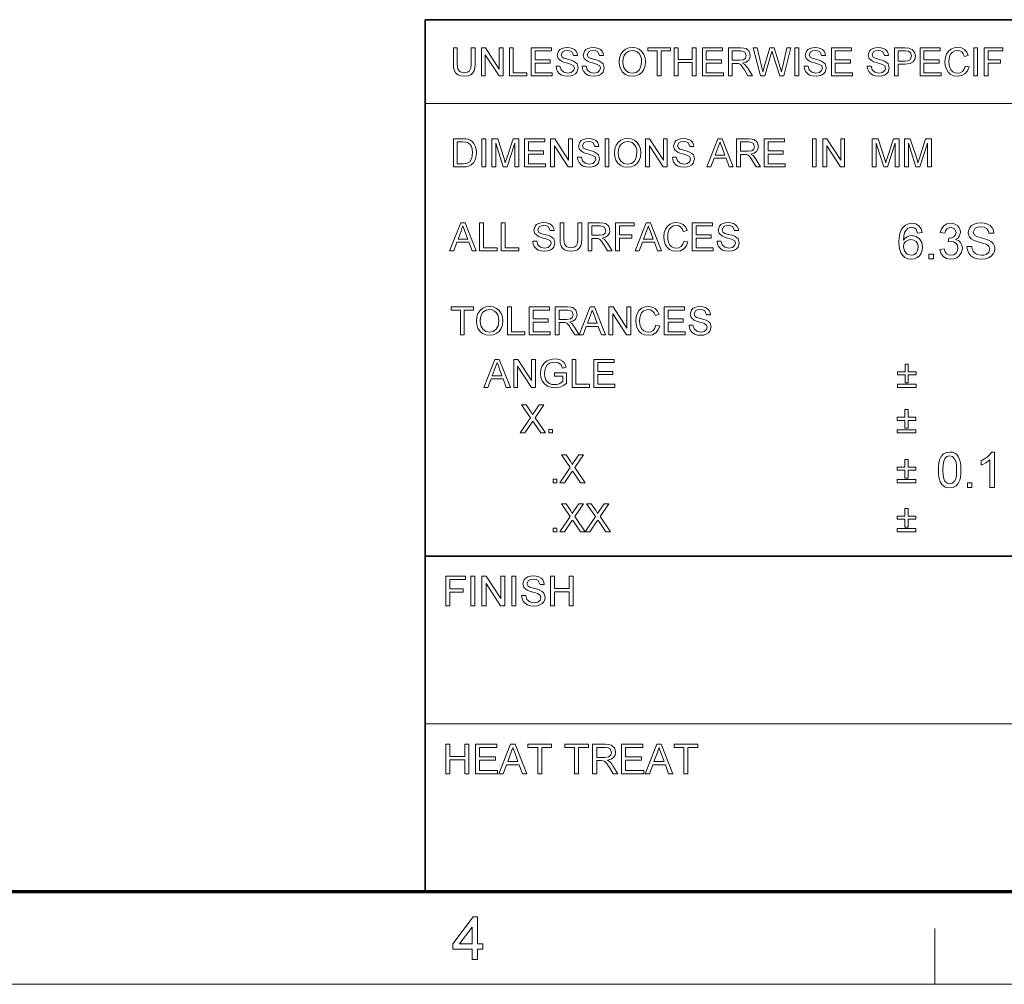
# Model space of a CAD drawing. Extents: x 8 to 406, y 8 to 280.
# Drawn here: x 208 to 263, y 8 to 62 of the extents above; entities that cross this region are included whole.
import ezdxf

# ---------------------------------------------------------------- set-up
doc = ezdxf.new("R2010")
doc.units = 0

msp = doc.modelspace()

# ---------------------------------------------------------------- linework, layer by layer
at = {"color": 7, "lineweight": 35}
for p, q in [((230.678, 62.027), (401.25, 62.027)), ((230.678, 12.75), (230.678, 62.027)), ((230.678, 31.702), (401.25, 31.702))]:
    msp.add_line(p, q, dxfattribs=at)
at = {"color": 7, "lineweight": 13}
for p, q in [((230.678, 57.288), (315.964, 57.288)), ((230.678, 22.226), (273.321, 22.226))]:
    msp.add_line(p, q, dxfattribs=at)
at = {"color": 150, "lineweight": 70}
msp.add_line((12.75, 12.75), (401.25, 12.75), dxfattribs=at)
at = {"color": 7, "lineweight": 13, "ltscale": 0.07875}
msp.add_line((259.5, 7.5), (259.5, 10.65), dxfattribs=at)
at = {"color": 11, "lineweight": 13}
msp.add_line((7.5, 7.5), (406.5, 7.5), dxfattribs=at)
at = {"color": 7, "lineweight": 13}
for points in [[(233.292, 60.435), (233.512, 60.435), (233.512, 59.523), (233.499, 59.31), (233.459, 59.145), (233.384, 59.018), (233.266, 58.918), (233.105, 58.852), (232.9, 58.83), (232.7, 58.849), (232.54, 58.906), (232.42, 59), (232.341, 59.128), (232.296, 59.299), (232.281, 59.523), (232.281, 60.435), (232.501, 60.435), (232.501, 59.53), (232.51, 59.353), (232.537, 59.229), (232.664, 59.08), (232.882, 59.028), (233.072, 59.054), (233.198, 59.131), (233.269, 59.283), (233.292, 59.53)], [(233.864, 58.852), (233.864, 60.435), (234.097, 60.435), (234.875, 59.239), (234.875, 60.435), (235.095, 60.435), (235.095, 58.852), (234.862, 58.852), (234.084, 60.047), (234.084, 58.852)], [(235.447, 58.852), (235.447, 60.435), (235.667, 60.435), (235.667, 59.028), (236.436, 59.028), (236.436, 58.852)], [(236.678, 58.852), (236.678, 60.435), (237.821, 60.435), (237.821, 60.259), (236.898, 60.259), (236.898, 59.753), (237.755, 59.753), (237.755, 59.577), (236.898, 59.577), (236.898, 59.028), (237.865, 59.028), (237.865, 58.852)], [(238.085, 59.401), (238.305, 59.401), (238.367, 59.19), (238.517, 59.057), (238.747, 59.006), (238.947, 59.044), (239.076, 59.15), (239.118, 59.287), (239.078, 59.411), (238.944, 59.502), (238.848, 59.534), (238.679, 59.58), (238.503, 59.631), (238.384, 59.679), (238.209, 59.826), (238.151, 60.022), (238.219, 60.246), (238.302, 60.337), (238.416, 60.403), (238.553, 60.443), (238.704, 60.457), (238.868, 60.443), (239.012, 60.402), (239.13, 60.333), (239.217, 60.239), (239.272, 60.124), (239.294, 59.995), (239.074, 59.995), (238.972, 60.209), (238.863, 60.263), (238.712, 60.281), (238.558, 60.263), (238.452, 60.211), (238.371, 60.041), (238.429, 59.9), (238.531, 59.844), (238.725, 59.786), (238.929, 59.732), (239.062, 59.685), (239.185, 59.613), (239.271, 59.525), (239.338, 59.301), (239.266, 59.064), (239.179, 58.966), (239.06, 58.891), (238.917, 58.845), (238.756, 58.83), (238.56, 58.847), (238.398, 58.897), (238.269, 58.98), (238.172, 59.098), (238.109, 59.241)], [(239.558, 59.401), (239.778, 59.401), (239.84, 59.19), (239.99, 59.057), (240.22, 59.006), (240.42, 59.044), (240.549, 59.15), (240.591, 59.287), (240.551, 59.411), (240.417, 59.502), (240.321, 59.534), (240.152, 59.58), (239.976, 59.631), (239.857, 59.679), (239.682, 59.826), (239.624, 60.022), (239.692, 60.246), (239.775, 60.337), (239.889, 60.403), (240.026, 60.443), (240.177, 60.457), (240.341, 60.443), (240.485, 60.402), (240.603, 60.333), (240.69, 60.239), (240.745, 60.124), (240.767, 59.995), (240.548, 59.995), (240.445, 60.209), (240.336, 60.263), (240.185, 60.281), (240.031, 60.263), (239.926, 60.211), (239.844, 60.041), (239.902, 59.9), (240.004, 59.844), (240.198, 59.786), (240.402, 59.732), (240.535, 59.685), (240.658, 59.613), (240.744, 59.525), (240.811, 59.301), (240.739, 59.064), (240.652, 58.966), (240.533, 58.891), (240.39, 58.845), (240.229, 58.83), (240.033, 58.847), (239.871, 58.897), (239.742, 58.98), (239.645, 59.098), (239.582, 59.241)], [(241.647, 59.622), (241.67, 59.865), (241.74, 60.069), (241.856, 60.235), (242.009, 60.358), (242.189, 60.432), (242.395, 60.457), (242.601, 60.431), (242.786, 60.353), (242.939, 60.228), (243.051, 60.063), (243.119, 59.864), (243.142, 59.641), (243.118, 59.414), (243.046, 59.213), (242.93, 59.047), (242.774, 58.927), (242.591, 58.854), (242.394, 58.83), (242.185, 58.857), (242, 58.937), (241.847, 59.064), (241.736, 59.23), (241.669, 59.421)], [(241.867, 59.62), (241.904, 59.364), (242.017, 59.17), (242.186, 59.047), (242.393, 59.006), (242.603, 59.047), (242.773, 59.172), (242.885, 59.372), (242.922, 59.642), (242.906, 59.823), (242.858, 59.979), (242.78, 60.106), (242.672, 60.202), (242.542, 60.261), (242.396, 60.281), (242.195, 60.243), (242.023, 60.129), (241.936, 60.004), (241.884, 59.835)], [(243.801, 58.852), (243.801, 60.259), (243.274, 60.259), (243.274, 60.435), (244.549, 60.435), (244.549, 60.259), (244.021, 60.259), (244.021, 58.852)], [(244.769, 58.852), (244.769, 60.435), (244.989, 60.435), (244.989, 59.775), (245.78, 59.775), (245.78, 60.435), (246, 60.435), (246, 58.852), (245.78, 58.852), (245.78, 59.599), (244.989, 59.599), (244.989, 58.852)], [(246.352, 58.852), (246.352, 60.435), (247.495, 60.435), (247.495, 60.259), (246.572, 60.259), (246.572, 59.753), (247.429, 59.753), (247.429, 59.577), (246.572, 59.577), (246.572, 59.028), (247.539, 59.028), (247.539, 58.852)], [(247.825, 58.852), (247.825, 60.435), (248.516, 60.435), (248.695, 60.424), (248.825, 60.392), (248.993, 60.243), (249.056, 60.005), (249.03, 59.851), (248.952, 59.723), (248.819, 59.629), (248.629, 59.577), (248.751, 59.498), (248.837, 59.403), (248.918, 59.286), (249.181, 58.852), (248.928, 58.852), (248.727, 59.184), (248.647, 59.31), (248.583, 59.403), (248.481, 59.508), (248.389, 59.548), (248.277, 59.555), (248.045, 59.555), (248.045, 58.852)], [(248.045, 59.731), (248.476, 59.731), (248.687, 59.761), (248.798, 59.857), (248.836, 60), (248.761, 60.186), (248.525, 60.259), (248.045, 60.259)], [(249.633, 58.852), (249.225, 60.435), (249.452, 60.435), (249.69, 59.396), (249.727, 59.234), (249.764, 59.073), (249.821, 59.265), (249.847, 59.355), (250.165, 60.435), (250.417, 60.435), (250.65, 59.645), (250.717, 59.453), (250.773, 59.262), (250.819, 59.073), (250.852, 59.216), (250.893, 59.393), (251.131, 60.435), (251.358, 60.435), (250.95, 58.852), (250.726, 58.852), (250.346, 60.069), (250.291, 60.244), (250.231, 60.04), (249.881, 58.852)], [(251.578, 58.852), (251.578, 60.435), (251.798, 60.435), (251.798, 58.852)], [(252.105, 59.401), (252.325, 59.401), (252.387, 59.19), (252.538, 59.057), (252.767, 59.006), (252.967, 59.044), (253.096, 59.15), (253.139, 59.287), (253.098, 59.411), (252.964, 59.502), (252.868, 59.534), (252.699, 59.58), (252.523, 59.631), (252.404, 59.679), (252.229, 59.826), (252.171, 60.022), (252.239, 60.246), (252.322, 60.337), (252.436, 60.403), (252.573, 60.443), (252.724, 60.457), (252.889, 60.443), (253.032, 60.402), (253.15, 60.333), (253.237, 60.239), (253.293, 60.124), (253.315, 59.995), (253.095, 59.995), (252.992, 60.209), (252.883, 60.263), (252.733, 60.281), (252.579, 60.263), (252.473, 60.211), (252.391, 60.041), (252.449, 59.9), (252.551, 59.844), (252.745, 59.786), (252.949, 59.732), (253.082, 59.685), (253.205, 59.613), (253.291, 59.525), (253.359, 59.301), (253.287, 59.064), (253.199, 58.966), (253.08, 58.891), (252.937, 58.845), (252.777, 58.83), (252.58, 58.847), (252.418, 58.897), (252.29, 58.98), (252.192, 59.098), (252.129, 59.241)], [(253.644, 58.852), (253.644, 60.435), (254.788, 60.435), (254.788, 60.259), (253.864, 60.259), (253.864, 59.753), (254.722, 59.753), (254.722, 59.577), (253.864, 59.577), (253.864, 59.028), (254.832, 59.028), (254.832, 58.852)], [(255.667, 59.401), (255.887, 59.401), (255.949, 59.19), (256.099, 59.057), (256.329, 59.006), (256.529, 59.044), (256.658, 59.15), (256.7, 59.287), (256.66, 59.411), (256.526, 59.502), (256.43, 59.534), (256.261, 59.58), (256.085, 59.631), (255.966, 59.679), (255.791, 59.826), (255.733, 60.022), (255.801, 60.246), (255.884, 60.337), (255.998, 60.403), (256.135, 60.443), (256.286, 60.457), (256.45, 60.443), (256.594, 60.402), (256.712, 60.333), (256.799, 60.239), (256.854, 60.124), (256.876, 59.995), (256.656, 59.995), (256.554, 60.209), (256.445, 60.263), (256.294, 60.281), (256.14, 60.263), (256.035, 60.211), (255.953, 60.041), (256.011, 59.9), (256.113, 59.844), (256.307, 59.786), (256.511, 59.732), (256.644, 59.685), (256.767, 59.613), (256.853, 59.525), (256.92, 59.301), (256.848, 59.064), (256.761, 58.966), (256.642, 58.891), (256.499, 58.845), (256.338, 58.83), (256.142, 58.847), (255.98, 58.897), (255.851, 58.98), (255.754, 59.098), (255.691, 59.241)], [(257.206, 58.852), (257.206, 60.435), (257.793, 60.435), (258.03, 60.42), (258.221, 60.347), (258.346, 60.197), (258.393, 59.985), (258.362, 59.802), (258.269, 59.649), (258.094, 59.546), (257.819, 59.511), (257.426, 59.511), (257.426, 58.852)], [(257.426, 59.687), (257.817, 59.687), (257.983, 59.706), (258.092, 59.764), (258.174, 59.979), (258.126, 60.15), (257.999, 60.245), (257.813, 60.259), (257.426, 60.259)], [(258.657, 58.852), (258.657, 60.435), (259.8, 60.435), (259.8, 60.259), (258.877, 60.259), (258.877, 59.753), (259.735, 59.753), (259.735, 59.577), (258.877, 59.577), (258.877, 59.028), (259.844, 59.028), (259.844, 58.852)], [(261.208, 59.407), (261.427, 59.355), (261.338, 59.129), (261.197, 58.964), (261.011, 58.863), (260.789, 58.83), (260.563, 58.856), (260.384, 58.933), (260.246, 59.06), (260.146, 59.233), (260.085, 59.437), (260.064, 59.655), (260.087, 59.885), (260.155, 60.084), (260.265, 60.245), (260.414, 60.362), (260.59, 60.433), (260.783, 60.457), (260.993, 60.427), (261.167, 60.337), (261.299, 60.193), (261.383, 60), (261.164, 59.951), (261.101, 60.1), (261.016, 60.202), (260.906, 60.261), (260.772, 60.281), (260.617, 60.259), (260.49, 60.194), (260.393, 60.091), (260.33, 59.959), (260.296, 59.81), (260.284, 59.656), (260.298, 59.468), (260.34, 59.305), (260.411, 59.173), (260.513, 59.08), (260.636, 59.024), (260.769, 59.006), (260.922, 59.031), (261.051, 59.107), (261.148, 59.233)], [(261.691, 58.852), (261.691, 60.435), (261.911, 60.435), (261.911, 58.852)], [(262.285, 58.852), (262.285, 60.435), (263.34, 60.435), (263.34, 60.259), (262.505, 60.259), (262.505, 59.753), (263.208, 59.753), (263.208, 59.577), (262.505, 59.577), (262.505, 58.852)], [(232.281, 53.708), (232.281, 55.291), (232.821, 55.291), (232.982, 55.285), (233.1, 55.268), (233.225, 55.224), (233.331, 55.155), (233.439, 55.034), (233.516, 54.884), (233.563, 54.708), (233.578, 54.508), (233.567, 54.338), (233.536, 54.188), (233.489, 54.061), (233.429, 53.958), (233.286, 53.814), (233.099, 53.735), (232.981, 53.715), (232.847, 53.708)], [(232.501, 53.884), (232.829, 53.884), (233.067, 53.913), (233.205, 53.997), (233.318, 54.201), (233.348, 54.343), (233.358, 54.511), (233.338, 54.735), (233.279, 54.9), (233.191, 55.014), (233.087, 55.082), (232.98, 55.107), (232.824, 55.115), (232.501, 55.115)], [(233.886, 53.708), (233.886, 55.291), (234.106, 55.291), (234.106, 53.708)], [(234.457, 53.708), (234.457, 55.291), (234.784, 55.291), (235.143, 54.177), (235.216, 53.944), (235.248, 54.05), (235.295, 54.196), (235.651, 55.291), (235.974, 55.291), (235.974, 53.708), (235.755, 53.708), (235.755, 55.049), (235.324, 53.708), (235.104, 53.708), (234.677, 55.049), (234.677, 53.708)], [(236.304, 53.708), (236.304, 55.291), (237.447, 55.291), (237.447, 55.115), (236.524, 55.115), (236.524, 54.609), (237.382, 54.609), (237.382, 54.433), (236.524, 54.433), (236.524, 53.884), (237.491, 53.884), (237.491, 53.708)], [(237.777, 53.708), (237.777, 55.291), (238.01, 55.291), (238.789, 54.095), (238.789, 55.291), (239.008, 55.291), (239.008, 53.708), (238.776, 53.708), (237.997, 54.903), (237.997, 53.708)], [(239.294, 54.258), (239.514, 54.258), (239.576, 54.046), (239.726, 53.913), (239.956, 53.862), (240.156, 53.9), (240.285, 54.006), (240.328, 54.143), (240.287, 54.267), (240.153, 54.358), (240.057, 54.39), (239.888, 54.436), (239.712, 54.487), (239.593, 54.535), (239.418, 54.682), (239.36, 54.878), (239.428, 55.102), (239.511, 55.193), (239.625, 55.259), (239.762, 55.299), (239.913, 55.313), (240.077, 55.299), (240.221, 55.258), (240.339, 55.189), (240.426, 55.095), (240.481, 54.98), (240.504, 54.851), (240.284, 54.851), (240.181, 55.065), (240.072, 55.119), (239.922, 55.137), (239.767, 55.119), (239.662, 55.067), (239.58, 54.897), (239.638, 54.756), (239.74, 54.7), (239.934, 54.642), (240.138, 54.588), (240.271, 54.541), (240.394, 54.469), (240.48, 54.381), (240.548, 54.157), (240.476, 53.92), (240.388, 53.822), (240.269, 53.748), (240.126, 53.701), (239.966, 53.686), (239.769, 53.703), (239.607, 53.753), (239.479, 53.836), (239.381, 53.954), (239.318, 54.097)], [(240.855, 53.708), (240.855, 55.291), (241.075, 55.291), (241.075, 53.708)], [(241.383, 54.478), (241.406, 54.721), (241.476, 54.925), (241.592, 55.091), (241.745, 55.214), (241.925, 55.288), (242.132, 55.313), (242.337, 55.287), (242.522, 55.209), (242.675, 55.084), (242.787, 54.919), (242.855, 54.72), (242.878, 54.497), (242.854, 54.27), (242.782, 54.069), (242.666, 53.903), (242.51, 53.783), (242.327, 53.71), (242.131, 53.686), (241.921, 53.713), (241.736, 53.793), (241.583, 53.92), (241.472, 54.086), (241.405, 54.277)], [(241.603, 54.476), (241.64, 54.221), (241.753, 54.026), (241.922, 53.903), (242.129, 53.862), (242.34, 53.903), (242.509, 54.028), (242.621, 54.228), (242.658, 54.498), (242.642, 54.679), (242.594, 54.835), (242.516, 54.962), (242.408, 55.058), (242.278, 55.117), (242.133, 55.137), (241.931, 55.099), (241.759, 54.985), (241.672, 54.86), (241.62, 54.691)], [(243.142, 53.708), (243.142, 55.291), (243.375, 55.291), (244.153, 54.095), (244.153, 55.291), (244.373, 55.291), (244.373, 53.708), (244.14, 53.708), (243.362, 54.903), (243.362, 53.708)], [(244.659, 54.258), (244.879, 54.258), (244.941, 54.046), (245.091, 53.913), (245.321, 53.862), (245.521, 53.9), (245.65, 54.006), (245.692, 54.143), (245.652, 54.267), (245.517, 54.358), (245.421, 54.39), (245.253, 54.436), (245.077, 54.487), (244.957, 54.535), (244.782, 54.682), (244.725, 54.878), (244.792, 55.102), (244.875, 55.193), (244.99, 55.259), (245.126, 55.299), (245.278, 55.313), (245.442, 55.299), (245.586, 55.258), (245.704, 55.189), (245.791, 55.095), (245.846, 54.98), (245.868, 54.851), (245.648, 54.851), (245.545, 55.065), (245.437, 55.119), (245.286, 55.137), (245.132, 55.119), (245.026, 55.067), (244.945, 54.897), (245.002, 54.756), (245.105, 54.7), (245.299, 54.642), (245.503, 54.588), (245.636, 54.541), (245.759, 54.469), (245.845, 54.381), (245.912, 54.157), (245.84, 53.92), (245.753, 53.822), (245.634, 53.748), (245.49, 53.701), (245.33, 53.686), (245.134, 53.703), (244.972, 53.753), (244.843, 53.836), (244.745, 53.954), (244.683, 54.097)], [(246.603, 53.708), (247.231, 55.291), (247.473, 55.291), (248.101, 53.708), (247.869, 53.708), (247.692, 54.192), (247.013, 54.192), (246.836, 53.708)], [(247.078, 54.367), (247.626, 54.367), (247.47, 54.794), (247.404, 54.974), (247.352, 55.115), (247.299, 54.97), (247.245, 54.822)], [(248.29, 53.708), (248.29, 55.291), (248.982, 55.291), (249.16, 55.28), (249.29, 55.248), (249.458, 55.099), (249.521, 54.861), (249.495, 54.707), (249.417, 54.579), (249.284, 54.486), (249.094, 54.433), (249.216, 54.354), (249.302, 54.259), (249.383, 54.142), (249.646, 53.708), (249.393, 53.708), (249.193, 54.04), (249.112, 54.166), (249.048, 54.259), (248.946, 54.364), (248.854, 54.404), (248.743, 54.411), (248.51, 54.411), (248.51, 53.708)], [(248.51, 54.587), (248.941, 54.587), (249.152, 54.617), (249.263, 54.713), (249.301, 54.856), (249.227, 55.042), (248.99, 55.115), (248.51, 55.115)], [(249.844, 53.708), (249.844, 55.291), (250.987, 55.291), (250.987, 55.115), (250.064, 55.115), (250.064, 54.609), (250.922, 54.609), (250.922, 54.433), (250.064, 54.433), (250.064, 53.884), (251.031, 53.884), (251.031, 53.708)], [(252.57, 53.708), (252.57, 55.291), (252.79, 55.291), (252.79, 53.708)], [(253.164, 53.708), (253.164, 55.291), (253.397, 55.291), (254.175, 54.095), (254.175, 55.291), (254.395, 55.291), (254.395, 53.708), (254.162, 53.708), (253.384, 54.903), (253.384, 53.708)], [(255.956, 53.708), (255.956, 55.291), (256.283, 55.291), (256.642, 54.177), (256.715, 53.944), (256.747, 54.05), (256.794, 54.196), (257.15, 55.291), (257.473, 55.291), (257.473, 53.708), (257.254, 53.708), (257.254, 55.049), (256.823, 53.708), (256.603, 53.708), (256.176, 55.049), (256.176, 53.708)], [(257.781, 53.708), (257.781, 55.291), (258.108, 55.291), (258.467, 54.177), (258.54, 53.944), (258.572, 54.05), (258.619, 54.196), (258.975, 55.291), (259.298, 55.291), (259.298, 53.708), (259.078, 53.708), (259.078, 55.049), (258.648, 53.708), (258.428, 53.708), (258.001, 55.049), (258.001, 53.708)], [(232.07, 48.958), (232.698, 50.541), (232.941, 50.541), (233.569, 48.958), (233.336, 48.958), (233.159, 49.442), (232.48, 49.442), (232.303, 48.958)], [(232.545, 49.618), (233.094, 49.618), (232.937, 50.045), (232.871, 50.224), (232.819, 50.365), (232.766, 50.22), (232.712, 50.072)], [(233.757, 48.958), (233.757, 50.541), (233.977, 50.541), (233.977, 49.134), (234.747, 49.134), (234.747, 48.958)], [(234.988, 48.958), (234.988, 50.541), (235.208, 50.541), (235.208, 49.134), (235.978, 49.134), (235.978, 48.958)], [(236.769, 49.508), (236.989, 49.508), (237.051, 49.296), (237.202, 49.163), (237.431, 49.112), (237.631, 49.151), (237.76, 49.257), (237.803, 49.394), (237.762, 49.518), (237.628, 49.608), (237.532, 49.64), (237.363, 49.686), (237.187, 49.738), (237.068, 49.786), (236.893, 49.932), (236.835, 50.129), (236.903, 50.352), (236.986, 50.443), (237.1, 50.509), (237.237, 50.55), (237.388, 50.563), (237.553, 50.549), (237.696, 50.508), (237.814, 50.439), (237.901, 50.345), (237.957, 50.23), (237.979, 50.101), (237.759, 50.101), (237.656, 50.315), (237.547, 50.369), (237.397, 50.387), (237.243, 50.37), (237.137, 50.317), (237.055, 50.147), (237.113, 50.006), (237.215, 49.95), (237.409, 49.892), (237.613, 49.838), (237.746, 49.791), (237.869, 49.719), (237.955, 49.631), (238.023, 49.407), (237.951, 49.171), (237.863, 49.072), (237.744, 48.998), (237.601, 48.952), (237.441, 48.936), (237.244, 48.953), (237.082, 49.003), (236.954, 49.087), (236.856, 49.204), (236.793, 49.347)], [(239.32, 50.541), (239.54, 50.541), (239.54, 49.629), (239.526, 49.416), (239.486, 49.251), (239.411, 49.125), (239.293, 49.024), (239.132, 48.958), (238.928, 48.936), (238.728, 48.955), (238.568, 49.013), (238.448, 49.106), (238.368, 49.234), (238.323, 49.405), (238.308, 49.629), (238.308, 50.541), (238.528, 50.541), (238.528, 49.637), (238.537, 49.459), (238.565, 49.335), (238.691, 49.186), (238.91, 49.134), (239.1, 49.16), (239.226, 49.238), (239.296, 49.389), (239.32, 49.637)], [(239.891, 48.958), (239.891, 50.541), (240.583, 50.541), (240.761, 50.53), (240.891, 50.499), (241.06, 50.349), (241.123, 50.112), (241.096, 49.958), (241.018, 49.83), (240.885, 49.736), (240.696, 49.684), (240.818, 49.605), (240.904, 49.509), (240.984, 49.392), (241.248, 48.958), (240.994, 48.958), (240.794, 49.29), (240.714, 49.417), (240.649, 49.51), (240.547, 49.614), (240.455, 49.654), (240.344, 49.662), (240.111, 49.662), (240.111, 48.958)], [(240.111, 49.838), (240.542, 49.838), (240.753, 49.867), (240.865, 49.963), (240.903, 50.106), (240.828, 50.292), (240.591, 50.365), (240.111, 50.365)], [(241.446, 48.958), (241.446, 50.541), (242.501, 50.541), (242.501, 50.365), (241.665, 50.365), (241.665, 49.86), (242.369, 49.86), (242.369, 49.684), (241.665, 49.684), (241.665, 48.958)], [(242.554, 48.958), (243.182, 50.541), (243.425, 50.541), (244.053, 48.958), (243.82, 48.958), (243.643, 49.442), (242.964, 49.442), (242.787, 48.958)], [(243.029, 49.618), (243.577, 49.618), (243.421, 50.045), (243.355, 50.224), (243.303, 50.365), (243.25, 50.22), (243.196, 50.072)], [(245.319, 49.514), (245.538, 49.461), (245.449, 49.235), (245.308, 49.071), (245.122, 48.97), (244.9, 48.936), (244.674, 48.962), (244.495, 49.04), (244.357, 49.166), (244.257, 49.34), (244.196, 49.543), (244.175, 49.761), (244.198, 49.991), (244.266, 50.19), (244.376, 50.351), (244.525, 50.468), (244.701, 50.539), (244.894, 50.563), (245.104, 50.533), (245.277, 50.443), (245.41, 50.299), (245.494, 50.106), (245.275, 50.058), (245.212, 50.206), (245.127, 50.309), (245.017, 50.368), (244.883, 50.387), (244.728, 50.365), (244.601, 50.3), (244.504, 50.198), (244.441, 50.066), (244.407, 49.916), (244.395, 49.763), (244.409, 49.574), (244.451, 49.411), (244.522, 49.28), (244.624, 49.186), (244.747, 49.131), (244.879, 49.112), (245.033, 49.137), (245.162, 49.213), (245.259, 49.339)], [(245.78, 48.958), (245.78, 50.541), (246.923, 50.541), (246.923, 50.365), (246, 50.365), (246, 49.86), (246.858, 49.86), (246.858, 49.684), (246, 49.684), (246, 49.134), (246.967, 49.134), (246.967, 48.958)], [(247.187, 49.508), (247.407, 49.508), (247.469, 49.296), (247.619, 49.163), (247.849, 49.112), (248.049, 49.151), (248.178, 49.257), (248.221, 49.394), (248.18, 49.518), (248.046, 49.608), (247.95, 49.64), (247.781, 49.686), (247.605, 49.738), (247.486, 49.786), (247.311, 49.932), (247.253, 50.129), (247.321, 50.352), (247.404, 50.443), (247.518, 50.509), (247.655, 50.55), (247.806, 50.563), (247.971, 50.549), (248.114, 50.508), (248.232, 50.439), (248.319, 50.345), (248.374, 50.23), (248.397, 50.101), (248.177, 50.101), (248.074, 50.315), (247.965, 50.369), (247.815, 50.387), (247.661, 50.37), (247.555, 50.317), (247.473, 50.147), (247.531, 50.006), (247.633, 49.95), (247.827, 49.892), (248.031, 49.838), (248.164, 49.791), (248.287, 49.719), (248.373, 49.631), (248.441, 49.407), (248.369, 49.171), (248.281, 49.072), (248.162, 48.998), (248.019, 48.952), (247.859, 48.936), (247.662, 48.953), (247.5, 49.003), (247.372, 49.087), (247.274, 49.204), (247.211, 49.347)], [(258.773, 49.988), (258.523, 49.961), (258.43, 50.183), (258.317, 50.266), (258.181, 50.294), (257.959, 50.233), (257.865, 50.137), (257.788, 50.004), (257.737, 49.817), (257.718, 49.558), (257.817, 49.674), (257.936, 49.757), (258.068, 49.806), (258.206, 49.822), (258.435, 49.777), (258.627, 49.641), (258.758, 49.433), (258.801, 49.173), (258.781, 48.991), (258.719, 48.823), (258.622, 48.68), (258.494, 48.575), (258.341, 48.51), (258.169, 48.488), (257.975, 48.513), (257.806, 48.588), (257.663, 48.713), (257.578, 48.843), (257.517, 49.009), (257.48, 49.212), (257.468, 49.452), (257.481, 49.72), (257.522, 49.949), (257.59, 50.138), (257.685, 50.289), (257.827, 50.415), (257.997, 50.491), (258.197, 50.516), (258.415, 50.481), (258.59, 50.376), (258.712, 50.209)], [(259.773, 49.044), (260.023, 49.072), (260.077, 48.907), (260.156, 48.795), (260.263, 48.732), (260.402, 48.711), (260.566, 48.74), (260.693, 48.826), (260.774, 48.956), (260.801, 49.113), (260.774, 49.261), (260.694, 49.382), (260.573, 49.461), (260.422, 49.488), (260.254, 49.461), (260.281, 49.683), (260.318, 49.68), (260.454, 49.699), (260.576, 49.758), (260.661, 49.857), (260.69, 49.998), (260.605, 50.21), (260.386, 50.294), (260.165, 50.211), (260.092, 50.107), (260.051, 49.961), (259.801, 49.988), (259.872, 50.212), (259.997, 50.378), (260.169, 50.482), (260.378, 50.516), (260.529, 50.499), (260.668, 50.447), (260.784, 50.365), (260.87, 50.257), (260.922, 50.133), (260.94, 50.002), (260.871, 49.769), (260.785, 49.674), (260.666, 49.601), (260.824, 49.539), (260.947, 49.432), (261.025, 49.288), (261.051, 49.111), (261.004, 48.871), (260.865, 48.67), (260.729, 48.569), (260.572, 48.509), (260.394, 48.488), (260.158, 48.527), (259.967, 48.643), (259.834, 48.821)], [(261.301, 49.211), (261.579, 49.211), (261.607, 49.063), (261.657, 48.944), (261.735, 48.85), (261.847, 48.775), (261.984, 48.727), (262.137, 48.711), (262.272, 48.723), (262.39, 48.76), (262.553, 48.893), (262.607, 49.067), (262.555, 49.223), (262.386, 49.338), (262.264, 49.378), (262.052, 49.436), (261.829, 49.501), (261.678, 49.562), (261.549, 49.646), (261.457, 49.747), (261.403, 49.864), (261.384, 49.995), (261.406, 50.141), (261.47, 50.277), (261.575, 50.392), (261.719, 50.476), (261.892, 50.527), (262.083, 50.544), (262.291, 50.527), (262.472, 50.474), (262.621, 50.388), (262.731, 50.268), (262.801, 50.124), (262.829, 49.961), (262.551, 49.961), (262.509, 50.118), (262.421, 50.231), (262.284, 50.299), (262.094, 50.322), (261.899, 50.3), (261.765, 50.233), (261.662, 50.019), (261.735, 49.84), (261.865, 49.769), (262.11, 49.697), (262.368, 49.628), (262.535, 49.569), (262.691, 49.478), (262.799, 49.366), (262.863, 49.234), (262.884, 49.084), (262.862, 48.93), (262.793, 48.785), (262.683, 48.66), (262.532, 48.566), (262.352, 48.508), (262.149, 48.488), (261.901, 48.51), (261.697, 48.573), (261.534, 48.679), (261.41, 48.827), (261.331, 49.008)], [(257.718, 49.179), (257.775, 48.942), (257.927, 48.77), (258.15, 48.711), (258.311, 48.741), (258.44, 48.833), (258.523, 48.977), (258.551, 49.165), (258.524, 49.346), (258.441, 49.483), (258.311, 49.571), (258.14, 49.6), (257.977, 49.571), (257.841, 49.483), (257.748, 49.349)], [(259.162, 48.516), (259.162, 48.766), (259.412, 48.766), (259.412, 48.516)], [(232.676, 44.208), (232.676, 45.615), (232.149, 45.615), (232.149, 45.791), (233.424, 45.791), (233.424, 45.615), (232.896, 45.615), (232.896, 44.208)], [(233.578, 44.979), (233.601, 45.221), (233.671, 45.425), (233.787, 45.592), (233.94, 45.715), (234.12, 45.789), (234.326, 45.813), (234.532, 45.787), (234.717, 45.709), (234.87, 45.585), (234.982, 45.419), (235.05, 45.221), (235.073, 44.997), (235.049, 44.771), (234.977, 44.569), (234.861, 44.403), (234.705, 44.283), (234.522, 44.211), (234.325, 44.186), (234.116, 44.213), (233.931, 44.294), (233.778, 44.42), (233.667, 44.586), (233.6, 44.777)], [(233.798, 44.976), (233.835, 44.721), (233.948, 44.526), (234.117, 44.403), (234.324, 44.362), (234.535, 44.404), (234.704, 44.528), (234.816, 44.729), (234.853, 44.999), (234.837, 45.179), (234.789, 45.335), (234.711, 45.463), (234.603, 45.558), (234.473, 45.618), (234.328, 45.637), (234.126, 45.599), (233.954, 45.485), (233.867, 45.361), (233.815, 45.191)], [(235.337, 44.208), (235.337, 45.791), (235.557, 45.791), (235.557, 44.384), (236.326, 44.384), (236.326, 44.208)], [(236.568, 44.208), (236.568, 45.791), (237.711, 45.791), (237.711, 45.615), (236.788, 45.615), (236.788, 45.11), (237.645, 45.11), (237.645, 44.934), (236.788, 44.934), (236.788, 44.384), (237.755, 44.384), (237.755, 44.208)], [(238.041, 44.208), (238.041, 45.791), (238.733, 45.791), (238.911, 45.781), (239.041, 45.749), (239.209, 45.599), (239.272, 45.362), (239.246, 45.208), (239.168, 45.08), (239.035, 44.986), (238.845, 44.934), (238.967, 44.855), (239.053, 44.76), (239.134, 44.642), (239.397, 44.208), (239.144, 44.208), (238.944, 44.54), (238.863, 44.667), (238.799, 44.76), (238.697, 44.865), (238.605, 44.905), (238.494, 44.912), (238.261, 44.912), (238.261, 44.208)], [(239.385, 44.208), (240.013, 45.791), (240.255, 45.791), (240.883, 44.208), (240.651, 44.208), (240.473, 44.692), (239.794, 44.692), (239.617, 44.208)], [(241.072, 44.208), (241.072, 45.791), (241.305, 45.791), (242.083, 44.596), (242.083, 45.791), (242.303, 45.791), (242.303, 44.208), (242.07, 44.208), (241.292, 45.404), (241.292, 44.208)], [(243.732, 44.764), (243.952, 44.711), (243.862, 44.486), (243.721, 44.321), (243.536, 44.22), (243.314, 44.186), (243.088, 44.212), (242.908, 44.29), (242.771, 44.417), (242.67, 44.59), (242.609, 44.793), (242.589, 45.011), (242.612, 45.242), (242.68, 45.44), (242.79, 45.601), (242.938, 45.718), (243.114, 45.79), (243.307, 45.813), (243.517, 45.783), (243.691, 45.693), (243.823, 45.549), (243.908, 45.356), (243.688, 45.308), (243.626, 45.457), (243.54, 45.559), (243.431, 45.618), (243.296, 45.637), (243.141, 45.616), (243.014, 45.55), (242.918, 45.448), (242.855, 45.316), (242.82, 45.167), (242.809, 45.013), (242.823, 44.824), (242.864, 44.661), (242.936, 44.53), (243.038, 44.437), (243.161, 44.381), (243.293, 44.362), (243.447, 44.388), (243.575, 44.463), (243.672, 44.589)], [(244.194, 44.208), (244.194, 45.791), (245.337, 45.791), (245.337, 45.615), (244.414, 45.615), (244.414, 45.11), (245.271, 45.11), (245.271, 44.934), (244.414, 44.934), (244.414, 44.384), (245.381, 44.384), (245.381, 44.208)], [(245.601, 44.758), (245.821, 44.758), (245.883, 44.547), (246.033, 44.413), (246.263, 44.362), (246.463, 44.401), (246.592, 44.507), (246.634, 44.644), (246.594, 44.768), (246.459, 44.859), (246.363, 44.891), (246.195, 44.937), (246.019, 44.988), (245.899, 45.036), (245.724, 45.183), (245.667, 45.379), (245.734, 45.602), (245.817, 45.693), (245.932, 45.76), (246.068, 45.8), (246.22, 45.813), (246.384, 45.799), (246.528, 45.758), (246.646, 45.69), (246.733, 45.595), (246.788, 45.48), (246.81, 45.352), (246.59, 45.352), (246.487, 45.565), (246.379, 45.619), (246.228, 45.637), (246.074, 45.62), (245.968, 45.567), (245.887, 45.398), (245.944, 45.256), (246.047, 45.2), (246.241, 45.143), (246.445, 45.088), (246.578, 45.041), (246.701, 44.97), (246.787, 44.881), (246.854, 44.657), (246.782, 44.421), (246.694, 44.322), (246.576, 44.248), (246.432, 44.202), (246.272, 44.186), (246.076, 44.203), (245.914, 44.253), (245.785, 44.337), (245.687, 44.454), (245.625, 44.597)], [(238.261, 45.088), (238.692, 45.088), (238.903, 45.118), (239.014, 45.213), (239.052, 45.356), (238.978, 45.543), (238.741, 45.615), (238.261, 45.615)], [(239.859, 44.868), (240.408, 44.868), (240.252, 45.295), (240.186, 45.475), (240.134, 45.615), (240.081, 45.47), (240.026, 45.322)], [(234.002, 41.242), (234.63, 42.825), (234.873, 42.825), (235.501, 41.242), (235.268, 41.242), (235.091, 41.726), (234.412, 41.726), (234.235, 41.242)], [(234.477, 41.902), (235.026, 41.902), (234.869, 42.329), (234.803, 42.509), (234.751, 42.649), (234.698, 42.504), (234.644, 42.356)], [(235.689, 41.242), (235.689, 42.825), (235.922, 42.825), (236.701, 41.63), (236.701, 42.825), (236.921, 42.825), (236.921, 41.242), (236.688, 41.242), (235.909, 42.438), (235.909, 41.242)], [(237.998, 41.88), (237.998, 42.056), (238.679, 42.056), (238.679, 41.468), (238.522, 41.36), (238.359, 41.282), (238.192, 41.236), (238.02, 41.22), (237.796, 41.245), (237.594, 41.319), (237.425, 41.441), (237.304, 41.606), (237.231, 41.805), (237.206, 42.026), (237.231, 42.248), (237.303, 42.455), (237.422, 42.628), (237.583, 42.751), (237.779, 42.823), (238.003, 42.847), (238.167, 42.833), (238.315, 42.792), (238.439, 42.727), (238.534, 42.64), (238.603, 42.527), (238.654, 42.384), (238.452, 42.333), (238.364, 42.521), (238.214, 42.63), (237.999, 42.671), (237.753, 42.627), (237.585, 42.512), (237.486, 42.355), (237.441, 42.201), (237.426, 42.034), (237.444, 41.839), (237.498, 41.678), (237.587, 41.553), (237.709, 41.465), (237.851, 41.413), (238.002, 41.396), (238.135, 41.41), (238.265, 41.451), (238.46, 41.569), (238.46, 41.88)], [(238.987, 41.242), (238.987, 42.825), (239.207, 42.825), (239.207, 41.418), (239.977, 41.418), (239.977, 41.242)], [(240.218, 41.242), (240.218, 42.825), (241.362, 42.825), (241.362, 42.649), (240.438, 42.649), (240.438, 42.144), (241.296, 42.144), (241.296, 41.968), (240.438, 41.968), (240.438, 41.418), (241.406, 41.418), (241.406, 41.242)], [(257.817, 41.506), (257.817, 41.946), (257.378, 41.946), (257.378, 42.122), (257.817, 42.122), (257.817, 42.561), (257.993, 42.561), (257.993, 42.122), (258.433, 42.122), (258.433, 41.946), (257.993, 41.946), (257.993, 41.506)], [(258.433, 41.242), (257.378, 41.242), (257.378, 41.418), (258.433, 41.418)], [(236.051, 38.67), (236.632, 39.528), (236.139, 40.253), (236.402, 40.253), (236.678, 39.848), (236.751, 39.705), (236.86, 39.865), (237.123, 40.253), (237.392, 40.253), (236.898, 39.525), (237.48, 38.67), (237.217, 38.67), (236.839, 39.225), (236.767, 39.331), (236.695, 39.226), (236.319, 38.67)], [(257.804, 38.934), (257.804, 39.374), (257.364, 39.374), (257.364, 39.55), (257.804, 39.55), (257.804, 39.989), (257.98, 39.989), (257.98, 39.55), (258.419, 39.55), (258.419, 39.374), (257.98, 39.374), (257.98, 38.934)], [(237.678, 38.67), (237.678, 38.868), (237.875, 38.868), (237.875, 38.67)], [(258.419, 38.67), (257.364, 38.67), (257.364, 38.846), (258.419, 38.846)], [(238.296, 35.852), (238.877, 36.71), (238.384, 37.435), (238.647, 37.435), (238.923, 37.03), (238.997, 36.886), (239.106, 37.047), (239.369, 37.435), (239.637, 37.435), (239.143, 36.706), (239.725, 35.852), (239.462, 35.852), (239.084, 36.406), (239.012, 36.512), (238.941, 36.407), (238.564, 35.852)], [(259.695, 36.574), (259.703, 36.794), (259.727, 36.986), (259.766, 37.148), (259.855, 37.342), (259.979, 37.479), (260.138, 37.561), (260.334, 37.589), (260.483, 37.573), (260.617, 37.524), (260.729, 37.446), (260.814, 37.339), (260.878, 37.204), (260.928, 37.044), (260.961, 36.839), (260.972, 36.574), (260.965, 36.355), (260.941, 36.165), (260.902, 36.003), (260.813, 35.809), (260.69, 35.671), (260.53, 35.589), (260.334, 35.561), (260.081, 35.609), (259.889, 35.753), (259.804, 35.902), (259.743, 36.089), (259.707, 36.313)], [(259.945, 36.575), (259.957, 36.286), (259.995, 36.072), (260.057, 35.934), (260.182, 35.821), (260.334, 35.783), (260.485, 35.821), (260.61, 35.935), (260.673, 36.073), (260.71, 36.286), (260.722, 36.575), (260.71, 36.858), (260.674, 37.069), (260.614, 37.209), (260.489, 37.327), (260.331, 37.366), (260.181, 37.332), (260.061, 37.228), (259.996, 37.077), (259.958, 36.859)], [(262.861, 35.589), (262.611, 35.589), (262.611, 37.147), (262.507, 37.063), (262.375, 36.979), (262.236, 36.905), (262.111, 36.852), (262.111, 37.089), (262.308, 37.195), (262.478, 37.322), (262.612, 37.458), (262.7, 37.589), (262.861, 37.589)], [(257.804, 36.116), (257.804, 36.555), (257.364, 36.555), (257.364, 36.731), (257.804, 36.731), (257.804, 37.171), (257.98, 37.171), (257.98, 36.731), (258.419, 36.731), (258.419, 36.555), (257.98, 36.555), (257.98, 36.116)], [(237.922, 35.852), (237.922, 36.05), (238.12, 36.05), (238.12, 35.852)], [(258.419, 35.852), (257.364, 35.852), (257.364, 36.028), (258.419, 36.028)], [(261.334, 35.589), (261.334, 35.839), (261.584, 35.839), (261.584, 35.589)], [(238.296, 33.083), (238.877, 33.941), (238.384, 34.666), (238.647, 34.666), (238.923, 34.261), (238.997, 34.117), (239.106, 34.278), (239.369, 34.666), (239.637, 34.666), (239.143, 33.937), (239.725, 33.083), (239.462, 33.083), (239.084, 33.637), (239.012, 33.743), (238.941, 33.638), (238.564, 33.083)], [(239.725, 33.083), (240.307, 33.941), (239.813, 34.666), (240.076, 34.666), (240.352, 34.261), (240.426, 34.117), (240.535, 34.278), (240.798, 34.666), (241.066, 34.666), (240.572, 33.937), (241.154, 33.083), (240.891, 33.083), (240.513, 33.637), (240.441, 33.743), (240.37, 33.638), (239.994, 33.083)], [(257.804, 33.347), (257.804, 33.786), (257.364, 33.786), (257.364, 33.962), (257.804, 33.962), (257.804, 34.402), (257.98, 34.402), (257.98, 33.962), (258.419, 33.962), (258.419, 33.786), (257.98, 33.786), (257.98, 33.347)], [(237.922, 33.083), (237.922, 33.281), (238.12, 33.281), (238.12, 33.083)], [(258.419, 33.083), (257.364, 33.083), (257.364, 33.259), (258.419, 33.259)], [(231.857, 28.902), (231.857, 30.569), (232.968, 30.569), (232.968, 30.383), (232.088, 30.383), (232.088, 29.851), (232.829, 29.851), (232.829, 29.666), (232.088, 29.666), (232.088, 28.902)], [(233.269, 28.902), (233.269, 30.569), (233.501, 30.569), (233.501, 28.902)], [(233.894, 28.902), (233.894, 30.569), (234.14, 30.569), (234.959, 29.31), (234.959, 30.569), (235.191, 30.569), (235.191, 28.902), (234.946, 28.902), (234.126, 30.161), (234.126, 28.902)], [(235.585, 28.902), (235.585, 30.569), (235.816, 30.569), (235.816, 28.902)], [(236.14, 29.481), (236.372, 29.481), (236.437, 29.258), (236.595, 29.117), (236.837, 29.064), (237.048, 29.104), (237.184, 29.216), (237.228, 29.36), (237.185, 29.491), (237.044, 29.587), (236.943, 29.62), (236.766, 29.669), (236.58, 29.723), (236.455, 29.773), (236.27, 29.928), (236.21, 30.134), (236.281, 30.369), (236.368, 30.465), (236.488, 30.535), (236.632, 30.578), (236.792, 30.592), (236.965, 30.577), (237.116, 30.534), (237.24, 30.462), (237.332, 30.362), (237.39, 30.241), (237.414, 30.106), (237.182, 30.106), (237.074, 30.331), (236.959, 30.388), (236.801, 30.407), (236.638, 30.388), (236.527, 30.333), (236.441, 30.154), (236.502, 30.005), (236.61, 29.946), (236.814, 29.886), (237.029, 29.828), (237.169, 29.779), (237.299, 29.703), (237.389, 29.61), (237.46, 29.375), (237.441, 29.246), (237.384, 29.125), (237.292, 29.021), (237.166, 28.943), (237.016, 28.895), (236.847, 28.879), (236.64, 28.896), (236.47, 28.949), (236.334, 29.037), (236.231, 29.161), (236.165, 29.311)], [(237.761, 28.902), (237.761, 30.569), (237.992, 30.569), (237.992, 29.874), (238.826, 29.874), (238.826, 30.569), (239.057, 30.569), (239.057, 28.902), (238.826, 28.902), (238.826, 29.689), (237.992, 29.689), (237.992, 28.902)], [(231.857, 19.402), (231.857, 21.069), (232.088, 21.069), (232.088, 20.375), (232.922, 20.375), (232.922, 21.069), (233.153, 21.069), (233.153, 19.402), (232.922, 19.402), (232.922, 20.189), (232.088, 20.189), (232.088, 19.402)], [(233.524, 19.402), (233.524, 21.069), (234.728, 21.069), (234.728, 20.884), (233.755, 20.884), (233.755, 20.351), (234.658, 20.351), (234.658, 20.166), (233.755, 20.166), (233.755, 19.587), (234.774, 19.587), (234.774, 19.402)], [(234.853, 19.402), (235.515, 21.069), (235.77, 21.069), (236.431, 19.402), (236.186, 19.402), (236, 19.911), (235.285, 19.911), (235.098, 19.402)], [(235.353, 20.097), (235.931, 20.097), (235.766, 20.546), (235.697, 20.736), (235.642, 20.884), (235.586, 20.731), (235.529, 20.575)], [(237.047, 19.402), (237.047, 20.884), (236.491, 20.884), (236.491, 21.069), (237.834, 21.069), (237.834, 20.884), (237.278, 20.884), (237.278, 19.402)], [(239.13, 19.402), (239.13, 20.884), (238.575, 20.884), (238.575, 21.069), (239.918, 21.069), (239.918, 20.884), (239.362, 20.884), (239.362, 19.402)], [(240.149, 19.402), (240.149, 21.069), (240.877, 21.069), (241.065, 21.058), (241.202, 21.024), (241.379, 20.867), (241.429, 20.748), (241.446, 20.617), (241.418, 20.455), (241.336, 20.32), (241.196, 20.221), (240.996, 20.166), (241.125, 20.083), (241.215, 19.983), (241.3, 19.859), (241.577, 19.402), (241.311, 19.402), (241.1, 19.752), (241.015, 19.885), (240.947, 19.983), (240.84, 20.093), (240.743, 20.135), (240.626, 20.143), (240.381, 20.143), (240.381, 19.402)], [(240.381, 20.328), (240.835, 20.328), (241.057, 20.36), (241.174, 20.46), (241.214, 20.611), (241.135, 20.807), (241.034, 20.865), (240.886, 20.884), (240.381, 20.884)], [(241.786, 19.402), (241.786, 21.069), (242.99, 21.069), (242.99, 20.884), (242.017, 20.884), (242.017, 20.351), (242.92, 20.351), (242.92, 20.166), (242.017, 20.166), (242.017, 19.587), (243.036, 19.587), (243.036, 19.402)], [(243.115, 19.402), (243.777, 21.069), (244.032, 21.069), (244.693, 19.402), (244.448, 19.402), (244.262, 19.911), (243.547, 19.911), (243.36, 19.402)], [(243.615, 20.097), (244.193, 20.097), (244.028, 20.546), (243.959, 20.736), (243.904, 20.884), (243.848, 20.731), (243.791, 20.575)], [(245.309, 19.402), (245.309, 20.884), (244.753, 20.884), (244.753, 21.069), (246.096, 21.069), (246.096, 20.884), (245.54, 20.884), (245.54, 19.402)], [(233.336, 8.908), (233.336, 9.483), (232.254, 9.483), (232.254, 9.787), (233.403, 11.308), (233.64, 11.308), (233.64, 9.787), (233.944, 9.787), (233.944, 9.483), (233.64, 9.483), (233.64, 8.908)], [(233.336, 9.787), (233.336, 10.726), (232.627, 9.787)]]:
    msp.add_lwpolyline(points, close=True, dxfattribs=at)

doc.saveas('drawing.dxf')
